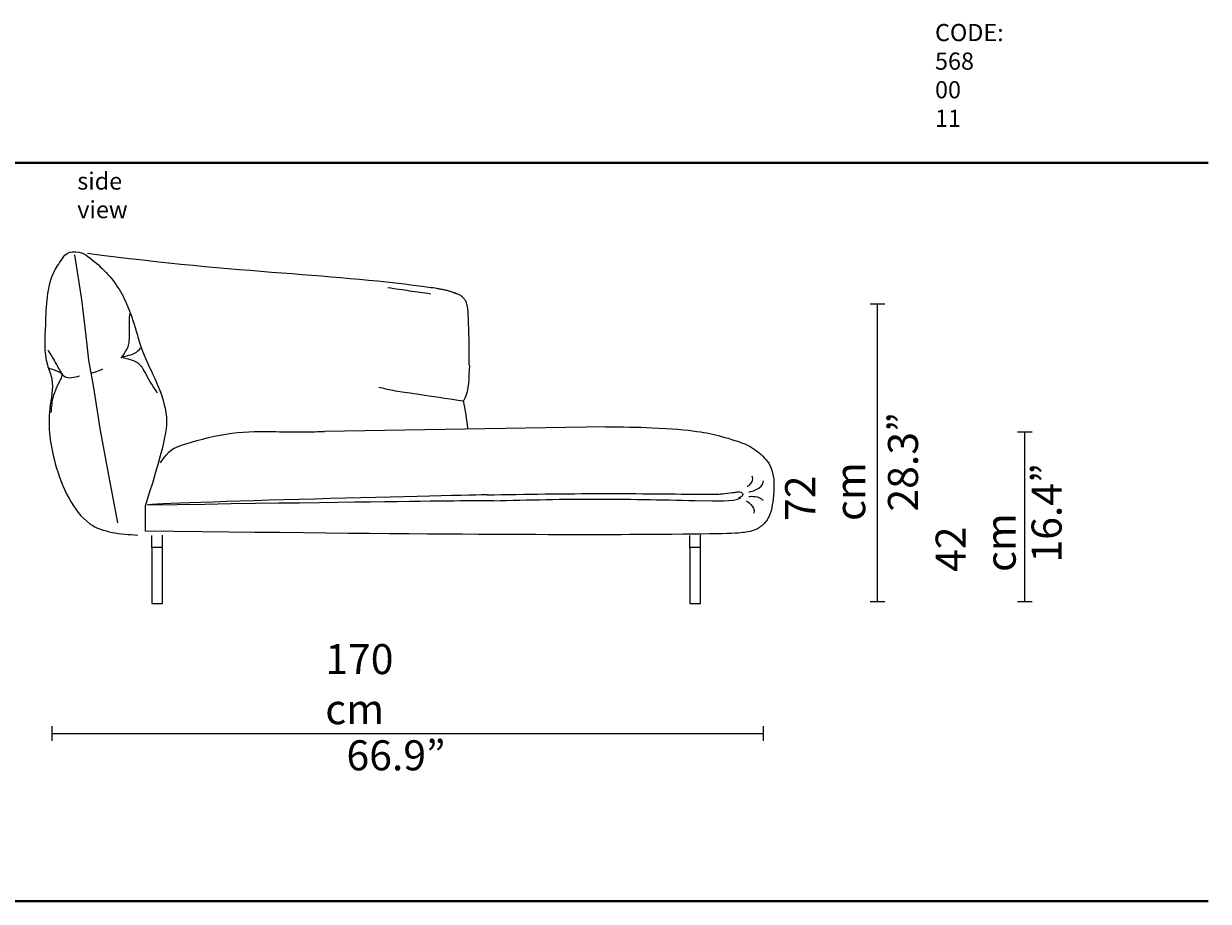
# Model space of a CAD drawing. Units: centimetres. Extents: x -136 to 3353, y -1423 to 2171.
# Drawn here: x 732 to 1008, y 662 to 866 of the extents above; entities that cross this region are included whole.
import ezdxf

# ---------------------------------------------------------------- set-up
doc = ezdxf.new("R2010")
doc.units = ezdxf.units.CM
doc.header["$MEASUREMENT"] = 0
doc.layers.add('Moncloud_PT1', color=7, linetype='Continuous', lineweight=0)
doc.layers.add('nomenclatura_PT1', color=7, linetype='Continuous', lineweight=0)

msp = doc.modelspace()

# ---------------------------------------------------------------- linework, layer by layer
at = {"layer": 'Moncloud_PT1', "color": 253, "lineweight": 18, "true_color": 0x9d9c9c}
for p, q in [((929.34, 801.11), (932.78, 801.11)), ((931.06, 731.7), (931.06, 801.1)), ((963.7, 771.28), (967.14, 771.28)), ((965.42, 731.7), (965.42, 771.28)), ((929.34, 731.7), (932.78, 731.7)), ((963.7, 731.7), (967.14, 731.7)), ((738.59, 702.72), (738.59, 699.28)), ((904.4, 702.72), (904.4, 699.28)), ((738.59, 701), (904.4, 701))]:
    msp.add_line(p, q, dxfattribs=at)
at = {"layer": 'Moncloud_PT1', "color": 1, "lineweight": 18, "true_color": 0xff0000}
for points, knots in [([(741.21, 811.97), (740.47, 810.92), (739.72, 809.87), (739.15, 808.76), (737.25, 805.06), (737.26, 800.61), (737.07, 796.27), (736.93, 793.05), (736.68, 789.89), (737.56, 786.88), (737.89, 785.76), (738.37, 784.66), (738.58, 783.54), (739, 781.34), (738.39, 779.02), (738.12, 776.71), (737.59, 772.35), (738.24, 768), (739.4, 763.85), (740.18, 761.04), (741.2, 758.33), (742.64, 755.71), (743.88, 753.46), (745.44, 751.26), (747.44, 749.87), (750.48, 747.76), (754.56, 747.48), (758.63, 747.21)], [0, 0, 0, 0, 1, 1, 1, 2, 2, 2, 3, 3, 3, 4, 4, 4, 5, 5, 5, 6, 6, 6, 7, 7, 7, 8, 8, 8, 9, 9, 9, 9]), ([(746.52, 812.51), (747.84, 811.56), (749.17, 810.47), (750.33, 809.34), (752.82, 806.95), (754.59, 804.35), (756.02, 801.12), (756.89, 799.16), (757.63, 796.98), (758.27, 794.74), (758.63, 793.48), (758.96, 792.21), (759.39, 790.95), (761.06, 786.11), (764.25, 781.6), (765.17, 775.73), (765.59, 773.07), (765.55, 770.13), (760.39, 754.19)], [0, 0, 0, 0, 1, 1, 1, 2, 2, 2, 3, 3, 3, 4, 4, 4, 5, 5, 5, 6, 6, 6, 6]), ([(826.96, 803.39), (826, 803.52), (825.2, 803.64), (824.4, 803.75), (823.6, 803.87), (822.81, 803.98), (822, 804.09), (821.19, 804.21), (820.36, 804.33), (819.52, 804.45), (818.68, 804.57), (817.82, 804.69), (816.95, 804.82)], [0, 0, 0, 0, 1, 1, 1, 2, 2, 2, 3, 3, 3, 4, 4, 4, 4]), ([(831.62, 803.95), (831.32, 804.03), (831.02, 804.11), (830.72, 804.18), (830.44, 804.25), (830.16, 804.31), (829.88, 804.37), (829.57, 804.44), (829.27, 804.49), (828.97, 804.55), (828.71, 804.6), (828.46, 804.64), (828.23, 804.69), (828, 804.73), (827.76, 804.77), (827.5, 804.81), (827.43, 804.82), (827.36, 804.83), (827.31, 804.84), (827.19, 804.86), (827.07, 804.88), (826.96, 804.9)], [0, 0, 0, 0, 1, 1, 1, 2, 2, 2, 3, 3, 3, 4, 4, 4, 5, 5, 5, 6, 6, 6, 7, 7, 7, 7]), ([(831.62, 803.95), (831.32, 804.03), (831.02, 804.11), (830.72, 804.18), (830.44, 804.25), (830.16, 804.31), (829.88, 804.37), (829.57, 804.44), (829.27, 804.49), (828.97, 804.55), (828.71, 804.6), (828.46, 804.64), (828.23, 804.69), (828, 804.73), (827.76, 804.77), (827.5, 804.81), (827.43, 804.82), (827.36, 804.83), (827.31, 804.84), (827.19, 804.86), (827.07, 804.88), (826.96, 804.9)], [0, 0, 0, 0, 1, 1, 1, 2, 2, 2, 3, 3, 3, 4, 4, 4, 5, 5, 5, 6, 6, 6, 7, 7, 7, 7]), ([(831.62, 803.95), (831.79, 803.9), (831.95, 803.85), (832.1, 803.8), (832.48, 803.68), (832.81, 803.55), (833.11, 803.41)], [0, 0, 0, 0, 1, 1, 1, 2, 2, 2, 2]), ([(833.36, 803.31), (833.34, 803.32), (833.32, 803.33), (833.3, 803.34), (833.11, 803.43), (832.91, 803.51), (832.72, 803.59), (832.54, 803.65), (832.37, 803.72), (832.19, 803.77), (832, 803.84), (831.81, 803.9), (831.62, 803.95)], [0, 0, 0, 0, 1, 1, 1, 2, 2, 2, 3, 3, 3, 4, 4, 4, 4]), ([(835.72, 797.03), (835.7, 797.42), (835.69, 797.82), (835.68, 798.22), (835.66, 798.57), (835.64, 798.93), (835.62, 799.28), (835.6, 799.54), (835.57, 799.81), (835.54, 800.07), (835.52, 800.22), (835.49, 800.36), (835.47, 800.5), (835.43, 800.68), (835.39, 800.86), (835.34, 801.03), (835.27, 801.27), (835.18, 801.5), (835.07, 801.73), (835.02, 801.83), (834.96, 801.93), (834.89, 802.03), (834.83, 802.13), (834.76, 802.22), (834.69, 802.31), (834.53, 802.5), (834.35, 802.67), (834.16, 802.82), (834.02, 802.92), (833.88, 803.02), (833.74, 803.1), (833.61, 803.18), (833.49, 803.24), (833.36, 803.31)], [0, 0, 0, 0, 1, 1, 1, 2, 2, 2, 3, 3, 3, 4, 4, 4, 5, 5, 5, 6, 6, 6, 7, 7, 7, 8, 8, 8, 9, 9, 9, 10, 10, 10, 11, 11, 11, 11]), ([(835.72, 797.03), (835.7, 797.42), (835.69, 797.82), (835.68, 798.22), (835.66, 798.57), (835.64, 798.93), (835.62, 799.28), (835.6, 799.54), (835.57, 799.81), (835.54, 800.07), (835.52, 800.22), (835.49, 800.36), (835.47, 800.5), (835.43, 800.68), (835.39, 800.86), (835.34, 801.03), (835.27, 801.27), (835.18, 801.5), (835.07, 801.73), (835.02, 801.83), (834.96, 801.93), (834.89, 802.03), (834.83, 802.13), (834.76, 802.22), (834.69, 802.31), (834.53, 802.5), (834.35, 802.67), (834.16, 802.82), (834.02, 802.92), (833.88, 803.02), (833.74, 803.1), (833.61, 803.18), (833.49, 803.24), (833.36, 803.31)], [0, 0, 0, 0, 1, 1, 1, 2, 2, 2, 3, 3, 3, 4, 4, 4, 5, 5, 5, 6, 6, 6, 7, 7, 7, 8, 8, 8, 9, 9, 9, 10, 10, 10, 11, 11, 11, 11]), ([(754.74, 788.48), (756.53, 790.97), (756.6, 791.67), (756.63, 792.36), (756.75, 794.41), (756.68, 796.38), (756.74, 798.75)], [0, 0, 0, 0, 1, 1, 1, 2, 2, 2, 2]), ([(835.94, 786.77), (835.81, 786.65), (835.86, 787.6), (835.88, 788.43), (835.91, 789.4), (835.9, 790.42), (835.89, 791.37), (835.88, 791.92), (835.87, 792.41), (835.86, 792.86), (835.84, 793.4), (835.83, 793.89), (835.81, 794.32), (835.8, 794.78), (835.78, 795.26), (835.76, 795.72), (835.75, 796.15), (835.73, 796.6), (835.72, 797.03)], [0, 0, 0, 0, 1, 1, 1, 2, 2, 2, 3, 3, 3, 4, 4, 4, 5, 5, 5, 6, 6, 6, 6]), ([(835.94, 786.77), (835.81, 786.65), (835.86, 787.6), (835.88, 788.43), (835.91, 789.4), (835.9, 790.42), (835.89, 791.37), (835.88, 791.92), (835.87, 792.41), (835.86, 792.86), (835.84, 793.4), (835.83, 793.89), (835.81, 794.32), (835.8, 794.78), (835.78, 795.26), (835.76, 795.72), (835.75, 796.15), (835.73, 796.6), (835.72, 797.03)], [0, 0, 0, 0, 1, 1, 1, 2, 2, 2, 3, 3, 3, 4, 4, 4, 5, 5, 5, 6, 6, 6, 6]), ([(737.62, 790.37), (738.42, 789.12), (739.21, 787.88), (739.98, 786.41), (740.46, 785.5), (740.93, 784.51), (741.68, 784.12), (742.56, 783.66), (743.84, 784.02), (745.02, 784.3), (745.03, 784.3), (745.04, 784.3), (745.05, 784.31)], [0, 0, 0, 0, 1, 1, 1, 2, 2, 2, 3, 3, 3, 4, 4, 4, 4]), ([(763.24, 780.31), (762.31, 781.7), (761.37, 783.1), (760.62, 784.54), (759.98, 785.77), (759.48, 787.04), (757.84, 787.75), (756.7, 788.24), (755.03, 788.47), (755.06, 788.68), (755.08, 788.89), (756.8, 789.09), (757.84, 789.58), (758.51, 789.91), (758.9, 790.36), (759.28, 790.82)], [0, 0, 0, 0, 1, 1, 1, 2, 2, 2, 3, 3, 3, 4, 4, 4, 5, 5, 5, 5]), ([(737.9, 786.16), (738.23, 786.04), (738.57, 785.92), (738.89, 785.8), (739.23, 785.68), (739.54, 785.56), (739.92, 785.41), (740.35, 785.25), (740.84, 785.06), (740.93, 784.69), (740.97, 784.52), (740.92, 784.31), (740.85, 784.12), (740.72, 783.7), (740.52, 783.34), (740.34, 782.98), (740.11, 782.53), (739.89, 782.05), (739.67, 781.58), (739.32, 780.8), (739, 780.01), (738.8, 779.19), (738.64, 778.53), (738.57, 777.86), (738.5, 777.18), (738.45, 776.72), (738.41, 776.26), (738.36, 775.79)], [0, 0, 0, 0, 1, 1, 1, 2, 2, 2, 3, 3, 3, 4, 4, 4, 5, 5, 5, 6, 6, 6, 7, 7, 7, 8, 8, 8, 9, 9, 9, 9]), ([(747.67, 784.97), (748.05, 785.06), (748.41, 785.17), (748.78, 785.28), (749.34, 785.47), (749.89, 785.69), (750.44, 785.95)], [0, 0, 0, 0, 1, 1, 1, 2, 2, 2, 2]), ([(814.82, 781.71), (817, 781.15), (817.34, 781.06), (819.27, 780.77), (821.57, 780.42), (826.14, 779.77), (834.33, 778.49)], [0, 0, 0, 0, 1, 1, 1, 2, 2, 2, 2]), ([(834.33, 778.49), (834.53, 778.57), (834.64, 778.65), (834.69, 778.72), (834.69, 778.72), (834.7, 778.73), (834.7, 778.73)], [0, 0, 0, 0, 1, 1, 1, 2, 2, 2, 2]), ([(834.33, 778.49), (834.53, 778.57), (834.64, 778.65), (834.69, 778.72), (834.69, 778.72), (834.7, 778.73), (834.7, 778.73)], [0, 0, 0, 0, 1, 1, 1, 2, 2, 2, 2]), ([(834.33, 778.49), (834.53, 778.57), (834.64, 778.65), (834.69, 778.72), (834.69, 778.72), (834.7, 778.73), (834.7, 778.73)], [0, 0, 0, 0, 1, 1, 1, 2, 2, 2, 2]), ([(763.95, 764.02), (765.76, 767.06), (767.13, 767.57), (768.58, 768.06), (771.86, 769.16), (775.54, 770.19), (779.18, 770.75), (782.82, 771.31), (786.43, 771.41), (788.99, 771.38), (791.56, 771.35), (793.09, 771.19), (797.79, 771.26), (798.64, 771.27), (799.59, 771.29), (802.16, 771.37)], [0, 0, 0, 0, 1, 1, 1, 2, 2, 2, 3, 3, 3, 4, 4, 4, 5, 5, 5, 5]), ([(867.74, 772.45), (871.38, 772.43), (875.21, 772.37), (878.43, 772.25), (883.13, 772.06), (886.52, 771.72), (888.93, 771.39), (891.35, 771.06), (892.78, 770.73), (894.72, 770.2), (896.66, 769.67), (899.1, 768.93), (900.76, 768.16), (902.42, 767.39), (903.3, 766.59), (904.3, 765.62), (905.3, 764.66), (906.42, 763.53), (906.91, 760.23), (906.93, 760.08), (906.96, 759.92), (906.82, 756.47)], [0, 0, 0, 0, 1, 1, 1, 2, 2, 2, 3, 3, 3, 4, 4, 4, 5, 5, 5, 6, 6, 6, 7, 7, 7, 7]), ([(840.04, 756.6), (849.09, 756.74), (858.14, 756.88), (867.18, 756.89), (875.27, 756.9), (883.36, 756.81), (891.44, 756.72)], [0, 0, 0, 0, 1, 1, 1, 2, 2, 2, 2]), ([(891.44, 756.72), (892.6, 756.72), (893.75, 756.73), (894.91, 756.83), (895.7, 756.89), (896.49, 757), (897.27, 757.11), (897.57, 757.15), (897.86, 757.19), (898.16, 757.23), (898.53, 757.28), (898.9, 757.34), (899.25, 757.2), (899.41, 757.13), (899.56, 757.03), (899.62, 756.89), (899.67, 756.74), (899.64, 756.56), (899.56, 756.42), (899.38, 756.12), (899.01, 756.02), (898.64, 755.93)], [0, 0, 0, 0, 1, 1, 1, 2, 2, 2, 3, 3, 3, 4, 4, 4, 5, 5, 5, 6, 6, 6, 7, 7, 7, 7]), ([(906.82, 756.47), (906.72, 755.41), (906.6, 754.42), (906.42, 753.57), (906.23, 752.58), (905.97, 751.78), (905.53, 751.06), (905.1, 750.34), (904.49, 749.72), (903.83, 749.19), (903.17, 748.67), (902.45, 748.25), (900.79, 747.95), (899.13, 747.64), (896.53, 747.45), (880.16, 747.35), (863.79, 747.24), (833.66, 747.22), (760.39, 748.16)], [0, 0, 0, 0, 1, 1, 1, 2, 2, 2, 3, 3, 3, 4, 4, 4, 5, 5, 5, 6, 6, 6, 6]), ([(841.53, 755.22), (849.71, 755.42), (857.89, 755.63), (866.06, 755.62), (874.06, 755.62), (882.05, 755.42), (890.05, 755.22)], [0, 0, 0, 0, 1, 1, 1, 2, 2, 2, 2]), ([(764.38, 731.27), (764.38, 731.27), (761.86, 731.27), (761.86, 731.27), (761.86, 731.27), (761.86, 744.34), (761.86, 744.34), (761.86, 744.34), (764.38, 744.34), (764.38, 744.34), (764.38, 744.34), (764.38, 731.27), (764.38, 731.27)], [0, 0, 0, 0, 1, 1, 1, 2, 2, 2, 3, 3, 3, 4, 4, 4, 4]), ([(889.84, 731.27), (889.84, 731.27), (887.32, 731.27), (887.32, 731.27), (887.32, 731.27), (887.32, 744.34), (887.32, 744.34), (887.32, 744.34), (889.84, 744.34), (889.84, 744.34), (889.84, 744.34), (889.84, 731.27), (889.84, 731.27)], [0, 0, 0, 0, 1, 1, 1, 2, 2, 2, 3, 3, 3, 4, 4, 4, 4])]:
    msp.add_open_spline(points, degree=3, knots=knots, dxfattribs=at)
for points in [[(741.21, 811.97), (742.26, 813.53), (744.3, 813.67), (746.52, 812.51)], [(743.88, 812.55), (743.88, 812.55), (745.5, 802.09), (745.5, 802.09)], [(746.91, 812.91), (782.83, 808.14), (805.08, 808.15), (826.96, 804.9)], [(745.5, 802.09), (745.5, 802.09), (746.53, 793.69), (746.53, 793.69)], [(746.53, 793.69), (746.53, 793.69), (747.12, 787.95), (747.12, 787.95)], [(747.12, 787.95), (747.12, 787.95), (748.3, 781.61), (748.3, 781.61)], [(835.94, 786.77), (835.64, 784.07), (836.01, 781.1), (834.7, 778.73)], [(748.3, 781.61), (748.3, 781.61), (749.77, 772.04), (749.77, 772.04)], [(835.63, 771.91), (835.36, 774.15), (834.98, 776.38), (834.53, 778.59)], [(749.77, 772.04), (749.77, 772.04), (751.56, 762.46), (751.56, 762.46)], [(867.74, 772.45), (867.74, 772.45), (802.16, 771.37), (802.16, 771.37)], [(751.56, 762.46), (751.56, 762.46), (753.9, 750.1), (753.9, 750.1)], [(760.39, 748.16), (760.39, 748.16), (760.39, 754.19), (760.39, 754.19)], [(840.04, 756.6), (837.16, 756.56), (762.24, 754.82), (760.84, 754.19)], [(841.53, 755.22), (839.05, 755.25), (837, 755.26), (760.84, 754.19)], [(890.05, 755.22), (893.35, 755.34), (897.38, 754.87), (899.23, 755.92)], [(761.86, 744.34), (761.86, 744.34), (761.86, 747.15), (761.86, 747.15)], [(764.38, 744.34), (764.38, 744.34), (764.38, 747.17), (764.38, 747.17)], [(887.33, 744.34), (887.33, 744.34), (887.33, 747.15), (887.33, 747.15)], [(889.84, 744.34), (889.84, 744.34), (889.84, 747.17), (889.84, 747.17)]]:
    msp.add_open_spline(points, degree=3, dxfattribs=at)
at = {"layer": 'Moncloud_PT1', "color": 1, "lineweight": 9, "true_color": 0xff0000}
for points in [[(900.65, 758.49), (900.65, 758.49), (902.48, 759.46), (901.88, 760.93)], [(901.08, 757.26), (901.08, 757.26), (904.38, 757.87), (904.5, 759.83)], [(900.53, 755.19), (900.53, 755.19), (902.64, 753.91), (902.27, 752.35)], [(901.08, 756.23), (901.45, 756.23), (903.52, 756.47), (904.38, 755.25)]]:
    msp.add_open_spline(points, degree=3, dxfattribs=at)
at = {"layer": 'nomenclatura_PT1', "color": 8, "lineweight": 35, "true_color": 0x6f6f6e}
for points in [[(1008.19, 833.97), (1008.19, 833.97), (558.11, 833.97), (558.11, 833.97), (558.11, 833.97), (1008.19, 833.97), (1008.19, 833.97)], [(1008.19, 661.87), (1008.19, 661.87), (558.11, 661.87), (558.11, 661.87), (558.11, 661.87), (1008.19, 661.87), (1008.19, 661.87)]]:
    msp.add_open_spline(points, degree=3, knots=[0, 0, 0, 0, 1, 1, 1, 2, 2, 2, 2], dxfattribs=at)

# ---------------------------------------------------------------- texts
at = {"layer": 'Moncloud_PT1', "char_height": 0.2, "attachment_point": 7, "rotation": 90}
for s, insert in [('\\C253;\\c10263709;\\FArial|b0|i0|c1;\\H7.000000;\\W1.000000;28.3”', (940.51, 752.69)), ('\\C253;\\c10263709;\\FArial|b0|i0|c1;\\H7.000000;\\W1.000000;72 cm', (928.21, 750.5)), ('\\C253;\\c10263709;\\FArial|b0|i0|c1;\\H7.000000;\\W1.000000;16.4”', (973.98, 740.81)), ('\\C253;\\c10263709;\\FArial|b0|i0|c1;\\H7.000000;\\W1.000000;42 cm', (963.29, 738.62))]:
    msp.add_mtext(s, dxfattribs=dict(at, insert=insert))
at = {"layer": 'Moncloud_PT1', "char_height": 0.2, "attachment_point": 7}
for s, insert in [('\\C253;\\c10263709;\\FArial|b0|i0|c1;\\H7.000000;\\W1.000000;170 cm', (802.33, 703.15)), ('\\C253;\\c10263709;\\FArial|b0|i0|c1;\\H7.000000;\\W1.000000;66.9”', (807.27, 692.39))]:
    msp.add_mtext(s, dxfattribs=dict(at, insert=insert))
at = {"layer": 'nomenclatura_PT1', "char_height": 0.2, "attachment_point": 7}
for s, insert in [('\\C7;\\c16777215;\\FArial|b0|i0|c1;\\H3.996267;\\W1.000000;CODE: 568 00 11', (944.48, 842.35)), ('\\C7;\\c16777215;\\FArial|b0|i0|c1;\\H3.996267;\\W1.000000;side view', (744.52, 821.07))]:
    msp.add_mtext(s, dxfattribs=dict(at, insert=insert))

doc.saveas('drawing.dxf')
